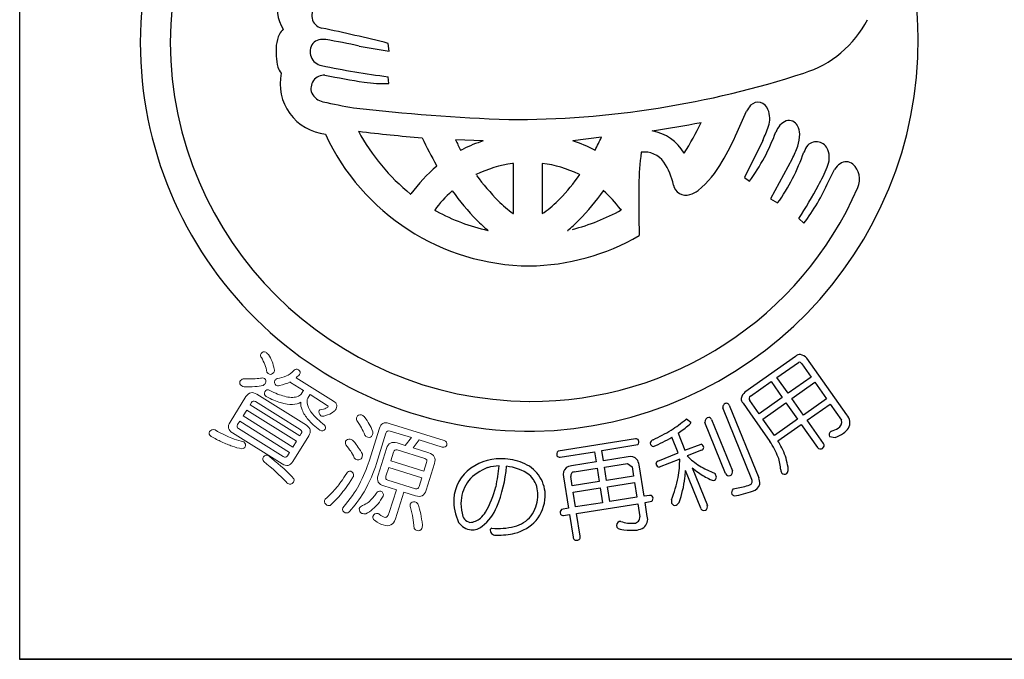
# Model space of a CAD drawing. Units: inches. Extents: x 491 to 1298, y 192 to 752.
# Drawn here: x 491 to 519, y 192 to 210 of the extents above; entities that cross this region are included whole.
import ezdxf

# ---------------------------------------------------------------- set-up
doc = ezdxf.new("R2010")
doc.units = ezdxf.units.IN
doc.header["$MEASUREMENT"] = 0
doc.linetypes.add('HIDS', pattern=[2.5, 1.5, -1])
for name, color, linetype in [('04-破線-1', 5, 'HIDS'), ('図枠', 7, 'Continuous'), ('図枠-ﾏｰｸ', 251, 'Continuous')]:
    doc.layers.add(name, color=color, linetype=linetype)

# ---------------------------------------------------------------- blocks, each defined once
blk = doc.blocks.new('A$C3FDD6490')
at = {"layer": '図枠-ﾏｰｸ', "color": 251}
for p, q in [((-4.488, -0.28), (-3.612, -0.429)), ((-3.612, -0.429), (-3.643, -0.199)), ((-3.622, -1.37), (-3.644, -1.174)), ((6.532, -2.791), (6.806, -2.182)), ((-0.873, -3.044), (-1.681, -3.014)), ((2.579, -2.936), (1.737, -3.044)), ((7.281, -3.032), (6.745, -4.118)), ((-1.531, -3.311), (-1.461, -3.284)), ((2.387, -3.317), (2.392, -3.311)), ((0.014, -3.703), (-0.016, -3.705)), ((0.014, -5.168), (0.014, -3.703)), ((0.852, -3.702), (0.85, -3.703)), ((0.85, -3.703), (0.85, -5.168)), ((8.135, -3.572), (7.509, -4.732)), ((-2.224, -3.784), (-2.236, -3.759)), ((9.193, -4.232), (9.376, -3.876)), ((-1.075, -4.029), (-1.086, -4.026)), ((1.948, -4.026), (1.938, -4.029)), ((6.745, -4.118), (6.89, -4.224)), ((-1.775, -4.499), (-1.79, -4.514)), ((2.631, -4.494), (2.639, -4.499)), ((-2.988, -4.597), (-2.981, -4.595)), ((7.509, -4.732), (7.714, -4.856)), ((-2.288, -5.064), (-2.237, -5.093)), ((0.002, -5.168), (0.014, -5.168)), ((0.85, -5.168), (0.905, -5.136)), ((3.156, -5.061), (3.134, -5.039)), ((8.33, -5.314), (8.479, -5.449)), ((-0.74, -5.658), (-0.727, -5.661)), ((1.59, -5.661), (1.602, -5.658)), ((8.237, -9.332), (6.76, -10.374)), ((9.729, -11.039), (8.563, -9.386)), ((7.694, -9.946), (8.325, -9.507)), ((8.418, -9.549), (8.691, -9.935)), ((8.02, -10.408), (7.694, -9.946)), ((8.691, -9.935), (8.02, -10.408)), ((6.923, -10.49), (7.521, -10.068)), ((7.521, -10.068), (7.847, -10.531)), ((8.128, -10.562), (8.8, -10.089)), ((8.8, -10.089), (9.141, -10.573)), ((7.173, -11.006), (6.901, -10.619)), ((7.847, -10.531), (7.173, -11.006)), ((8.47, -11.046), (8.128, -10.562)), ((9.141, -10.573), (8.47, -11.046)), ((6.961, -12.929), (6.113, -10.834)), ((6.304, -10.757), (7.161, -12.873)), ((6.704, -10.698), (6.9, -10.975)), ((7.282, -11.16), (7.955, -10.685)), ((7.955, -10.685), (8.297, -11.168)), ((8.575, -11.196), (9.246, -10.722)), ((9.246, -10.722), (9.575, -11.196)), ((5.035, -11.17), (5.055, -11.159)), ((5.055, -11.159), (5.182, -11.25)), ((5.789, -11.178), (6.394, -12.673)), ((6.9, -10.975), (7.491, -11.814)), ((7.624, -11.643), (7.282, -11.16)), ((8.297, -11.168), (7.624, -11.643)), ((9.052, -11.871), (8.575, -11.196)), ((6.198, -12.753), (5.593, -11.257)), ((7.724, -11.796), (8.402, -11.318)), ((8.402, -11.318), (8.879, -11.993)), ((3.566, -11.737), (1.311, -12.097)), ((4.817, -12.148), (4.633, -11.693)), ((4.811, -11.577), (5.01, -12.069)), ((9.225, -11.675), (9.393, -11.698)), ((9.28, -11.515), (9.262, -11.525)), ((2.586, -12.082), (3.633, -11.908)), ((5.01, -12.069), (5.487, -11.894)), ((1.37, -12.273), (2.377, -12.115)), ((2.377, -12.115), (2.423, -12.41)), ((2.632, -12.377), (2.586, -12.082)), ((3.355, -12.263), (2.632, -12.377)), ((4.225, -12.387), (4.817, -12.148)), ((4.861, -12.327), (4.261, -12.565)), ((5.496, -12.07), (5.079, -12.239)), ((5.079, -12.239), (5.202, -12.36)), ((2.423, -12.41), (1.7, -12.524)), ((1.779, -12.702), (2.452, -12.596)), ((2.452, -12.596), (2.513, -12.983)), ((2.661, -12.563), (3.335, -12.458)), ((2.723, -12.951), (2.661, -12.563)), ((3.335, -12.458), (3.468, -12.554)), ((3.468, -12.554), (3.51, -12.826)), ((3.817, -13.413), (3.673, -12.498)), ((5.217, -12.58), (5.664, -13.683)), ((5.59, -12.611), (5.888, -12.753)), ((1.472, -12.845), (1.616, -13.759)), ((1.725, -13.107), (1.682, -12.835)), ((3.51, -12.826), (2.723, -12.951)), ((5.47, -13.761), (5.027, -12.667)), ((2.513, -12.983), (1.725, -13.107)), ((1.754, -13.294), (2.542, -13.169)), ((2.542, -13.169), (2.611, -13.602)), ((2.752, -13.137), (3.54, -13.013)), ((2.82, -13.57), (2.752, -13.137)), ((3.54, -13.013), (3.608, -13.445)), ((6.42, -13.201), (6.516, -13.179)), ((1.822, -13.726), (1.754, -13.294)), ((3.608, -13.445), (2.82, -13.57)), ((3.975, -13.388), (3.817, -13.413)), ((1.616, -13.759), (1.412, -13.797)), ((2.611, -13.602), (1.822, -13.726)), ((1.852, -13.913), (3.638, -13.632)), ((3.638, -13.632), (3.697, -14.01)), ((3.847, -13.599), (4.043, -13.559)), ((3.91, -14), (3.847, -13.599)), ((1.474, -13.972), (1.645, -13.945)), ((1.645, -13.945), (1.75, -14.61)), ((1.957, -14.578), (1.852, -13.913))]:
    blk.add_line(p, q, dxfattribs=at)
at = {"layer": '図枠-ﾏｰｸ', "color": 251, "lineweight": 0}
for p, q in [((-7.768, -10.899), (-7.875, -11.069)), ((-6.317, -11.807), (-7.768, -10.899)), ((-7.875, -11.069), (-6.424, -11.978)), ((-6.424, -11.978), (-6.317, -11.807))]:
    blk.add_line(p, q, dxfattribs=at)
at = {"layer": '図枠-ﾏｰｸ', "color": 251}
for centre, radius, start, end in [((0.472, -0.173), 11.345, 89.9958, 179.9958), ((0.464, -0.181), 11.353, 0.7824, 89.9569), ((0.547, -0.25), 10.55, 90.4044, 179.5789), ((-5.663, 0.846), 1.22, 163.9786, 211.4178), ((-5.505, 0.606), 0.366, 125.5416, 257.637), ((7.537, 1.936), 3.146, 287.4176, 332.6574), ((-5.852, -0.387), 1.065, 154.6228, 172.9185), ((-6.47, -0.084), 0.376, 128.5025, 155.8736), ((-15.815, -48.477), 49.788, 75.8493, 78.141), ((0.473, -0.172), 11.345, 180.0018, 270.7399), ((0.548, -0.095), 10.551, 180.4185, 269.593), ((-4.628, -0.413), 2.286, 176.056, 192.0726), ((-5.509, -0.442), 0.412, 144.3906, 259.6338), ((-5.549, -0.503), 0.421, 78.3791, 134.5241), ((-7.345, -12.384), 12.436, 76.7175, 81.3005), ((0.389, -0.092), 11.427, 271.1533, 0.3289), ((-0.541, 23.221), 24.591, 258.1665, 262.7495), ((-6.253, -0.675), 0.647, 199.5006, 217.7963), ((-5.304, -1.369), 1.491, 168.4745, 263.4724), ((-5.506, -1.517), 0.391, 87.0249, 200.501), ((0.3, 27.335), 29.043, 258.5082, 260.7999), ((-0.029, 24.978), 27.399, 269.7955, 288.0912), ((-3.76, 3.149), 4.521, 262.5903, 271.7527), ((-5.425, -1.406), 0.512, 208.974, 256.4131), ((-0.657, 20.283), 22.718, 257.5747, 259.8665), ((7.411, -2.469), 0.669, 136.3107, 154.6064), ((7.142, -2.222), 0.304, 17.9495, 134.9448), ((1.855, 54.317), 56.772, 263.4165, 267.9995), ((6.815, -2.39), 0.67, 339.9245, 22.9563), ((-1.42, 32.924), 36.095, 278.7288, 281.0206), ((-0.373, 0.138), 6.422, 326.5266, 335.689), ((8.221, -3.002), 0.601, 115.3176, 158.3495), ((8.039, -2.737), 0.289, 28.1022, 105.2624), ((0.534, -0.076), 6.617, 204.7861, 269.4747), ((1.16, 43.658), 46.768, 263.0364, 265.3281), ((0.786, 0.087), 6.015, 208.3024, 231.1448), ((3.817, -4.081), 1.349, 30.1143, 79.744), ((-0.836, 0.416), 8.035, 329.6064, 336.4798), ((2.144, -0.76), 5.877, 323.8722, 339.8889), ((3.932, -1.465), 3.697, 334.9216, 341.795), ((7.822, -2.856), 0.537, 0.9489, 28.32), ((7.243, -2.84), 1.115, 341.3646, 359.6603), ((7.604, 1.809), 11.306, 204.92, 209.503), ((5.842, 0.591), 8.342, 205.6016, 207.8934), ((0.835, -8.062), 5.301, 108.7943, 115.6677), ((0.36, -7.231), 4.408, 62.6264, 71.7888), ((-6.899, 1.557), 10.489, 332.3471, 334.6389), ((8.839, -3.434), 0.362, 21.1309, 132.8253), ((9.654, -4.29), 5.986, 171.2297, 180.3921), ((3.827, -4.061), 0.69, 34.8379, 97.4069), ((2.839, -1.396), 5.978, 324.6298, 340.6465), ((5.875, -2.358), 2.566, 331.7666, 340.929), ((9.276, -3.677), 0.851, 143.372, 159.3887), ((8.584, -3.536), 0.637, 333.9941, 21.4332), ((0.458, -7.154), 3.481, 97.8247, 116.1204), ((0.406, -7.16), 3.487, 64.367, 82.6627), ((3.037, -4.631), 1.663, 10.3028, 35.412), ((3.433, -2.144), 3.058, 309.9408, 330.5119), ((9.967, -4.283), 0.718, 127.1177, 145.4134), ((9.711, -3.96), 0.306, 50.2554, 125.3675), ((9.521, -4.164), 0.584, 335.7057, 48.7573), ((0.763, -7.33), 4.637, 130.1125, 143.847), ((4.65, -1.978), 4.866, 330.9374, 337.8109), ((5.432, 0.814), 8.119, 216.8309, 223.7043), ((-2.783, -0.699), 5.784, 315.7189, 324.8813), ((3.782, -1.875), 5.902, 322.7347, 336.4692), ((0.706, -7.268), 3.717, 132.1843, 143.6339), ((3.942, -0.451), 7.005, 215.3022, 224.4647), ((0.53, -0.259), 10.386, 269.6827, 336.4797), ((-3.079, -0.445), 7.009, 315.498, 324.6604), ((0.161, -7.274), 3.719, 36.9389, 48.3886), ((40.569, -4.807), 36.904, 179.2599, 181.5517), ((5.04, -4.254), 0.375, 192.2304, 287.2284), ((4.997, -3.998), 0.632, 284.0548, 309.164), ((-3.538, 2.339), 14.121, 327.183, 331.7661), ((2.88, -1.322), 4.803, 226.3158, 233.1893), ((-1.359, -2.111), 3.779, 306.8126, 315.975), ((0.52, -0.056), 5.742, 241.3121, 257.3288), ((0.09, 0.568), 6.41, 284.8385, 298.573), ((2.896, -1.383), 5.606, 225.157, 229.74), ((-2.033, -1.377), 5.611, 310.2189, 314.802), ((0.401, -0.189), 6.504, 270.6323, 300.2599), ((8.383, -9.494), 0.218, 91.3761, 132.192), ((8.262, -9.681), 0.421, 44.3693, 73.997), ((8.345, -9.589), 0.0838, 28.546, 103.6582), ((7.051, -10.676), 0.419, 133.9665, 163.5942), ((6.865, -10.553), 0.216, 181.141, 221.9569), ((6.967, -10.564), 0.0862, 120.9012, 219.7109), ((6.236, -10.822), 0.124, 94.4925, 185.6221), ((6.213, -10.797), 0.0991, 23.7134, 82.0102), ((2.862, -8.671), 3.311, 301.8377, 311.0002), ((5.725, -11.243), 0.133, 99.2114, 186.417), ((5.694, -11.213), 0.101, 19.7665, 84.4552), ((9.382, -11.252), 0.2, 298.8731, 16.0333), ((9.493, -11.267), 0.328, 330.9899, 44.0415), ((0.837, -5.096), 7.419, 295.9755, 300.5585), ((-1.214, -3.317), 10.224, 306.1077, 308.3995), ((5.088, -11.249), 0.0939, 301.1847, 359.4816), ((9.013, -10.645), 0.91, 287.0621, 300.7967), ((9.303, -11.104), 0.575, 305.4475, 326.0186), ((3.579, -11.83), 0.0937, 29.5428, 98.4366), ((4.127, -11.89), 0.131, 108.0167, 170.5856), ((2.149, -7.291), 5.055, 292.5614, 299.4348), ((9.334, -11.622), 0.121, 126.8036, 205.9991), ((8.889, -10.421), 1.373, 291.5313, 302.9809), ((3.549, -11.824), 0.119, 315.058, 19.7466), ((4.106, -11.85), 0.11, 189.4322, 260.4108), ((5.435, -12.006), 0.124, 9.0312, 65.1761), ((5.466, -11.983), 0.0916, 288.9529, 357.8466), ((4.764, -13.533), 3.223, 23.063, 32.2255), ((3.744, -14.066), 4.582, 25.1192, 29.7023), ((8.966, -11.922), 0.113, 219.3103, 302.5375), ((8.965, -11.931), 0.105, 305.6083, 34.7828), ((-0.341, -13.888), 1.571, 85.9026, 124.4948), ((-0.352, -13.97), 1.654, 65.1663, 85.7373), ((1.396, -12.19), 0.126, 132.5236, 201.4173), ((1.354, -12.179), 0.0954, 217.0697, 279.6387), ((3.426, -12.494), 0.241, 40.4664, 107.2634), ((3.281, -12.56), 0.398, 8.9546, 34.0638), ((1.485, -12.295), 3.376, 350.2893, 359.4518), ((6.428, -12.729), 1.38, 3.4076, 19.4243), ((6.157, -12.846), 1.881, 6.6401, 22.6567), ((-0.51, -13.583), 1.225, 126.0843, 175.714), ((-0.24, -13.912), 1.425, 110.7476, 138.1187), ((-0.387, -13.765), 1.238, 90.7762, 106.7929), ((-8.098, -11.639), 7.746, 348.8397, 353.4228), ((-4.009, -12.246), 3.828, 337.3193, 355.6149), ((-0.331, -13.917), 1.385, 54.6162, 84.2438), ((-0.065, -13.38), 0.998, 31.7711, 65.8942), ((1.712, -12.772), 0.25, 132.1731, 196.8618), ((1.752, -12.878), 0.357, 98.2087, 125.5798), ((4.257, -12.474), 0.0928, 110.1336, 181.1122), ((4.277, -12.45), 0.116, 193.1983, 262.092), ((6.963, -10.066), 2.892, 232.4757, 241.6381), ((7.105, -10.324), 2.942, 230.0849, 234.668), ((7.855, -12.64), 0.17, 318.7512, 3.9909), ((-0.067, -13.388), 0.807, 32.1515, 48.1682), ((-0.074, -13.387), 1.01, 357.7243, 31.8473), ((1.789, -12.811), 0.11, 95.5506, 192.4615), ((0.632, -11.97), 4.275, 338.7685, 347.931), ((1.986, -12.53), 3.043, 339.5847, 353.3192), ((2.302, -12.539), 2.728, 352.7389, 357.3219), ((6.813, -10.694), 2.471, 235.2274, 244.3899), ((5.823, -12.853), 0.107, 299.6186, 357.9155), ((5.263, -13.065), 0.699, 17.337, 26.4994), ((6.294, -12.709), 0.106, 204.2672, 291.4728), ((6.3, -12.711), 0.102, 288.8892, 21.96), ((6.765, -13.034), 0.427, 356.941, 22.0502), ((7.967, -12.652), 0.161, 178.451, 214.8122), ((7.916, -12.635), 0.135, 233.2463, 300.0433), ((-0.324, -13.66), 1.201, 144.3945, 174.0221), ((-4.359, -12.004), 4.023, 332.1731, 343.6227), ((-0.121, -13.372), 0.845, 355.1244, 29.2475), ((5.838, -12.777), 0.173, 237.2106, 282.4503), ((6.497, -13.301), 0.127, 127.5373, 204.6975), ((6.107, -10.746), 2.468, 279.5422, 288.7046), ((6.864, -12.979), 0.109, 288.2149, 27.0246), ((6.927, -12.996), 0.271, 282.3286, 347.0172), ((-0.255, -13.543), 1.477, 177.9995, 205.3706), ((-0.321, -13.367), 1.044, 323.8877, 355.7661), ((-0.258, -13.373), 1.194, 321.0442, 357.4053), ((3.989, -13.484), 0.0975, 29.3158, 98.2096), ((3.962, -13.474), 0.118, 313.6379, 18.3266), ((6.615, -13.102), 0.343, 227.3018, 241.0363), ((6.008, -10.656), 2.782, 279.1246, 290.5742), ((-0.332, -13.626), 1.19, 175.5914, 193.8871), ((-1.679, -13.252), 1.29, 306.7647, 338.6432), ((5.217, -13.556), 0.601, 176.3606, 185.5231), ((4.723, -13.562), 0.117, 206.4076, 287.6254), ((4.643, -13.483), 0.223, 301.2548, 330.8824), ((5.566, -13.723), 0.104, 201.5162, 292.6459), ((5.566, -13.722), 0.105, 292.5021, 21.6766), ((-1.186, -13.886), 0.303, 184.9101, 255.8888), ((-1.313, -13.617), 0.565, 275.406, 309.529), ((-1.941, -13.016), 1.432, 313.6336, 322.796), ((-0.14, -13.479), 0.832, 282.0057, 322.8216), ((1.495, -13.887), 0.123, 132.4951, 203.4738), ((1.455, -13.885), 0.0887, 215.0119, 281.8089), ((3.527, -14.029), 0.17, 271.4166, 6.4146), ((3.621, -14.089), 0.303, 308.2768, 17.1705), ((-1.154, -13.868), 0.533, 215.2503, 262.6895), ((-1.197, -13.962), 0.436, 266.7113, 311.951), ((-0.599, -14.412), 0.0708, 106.6799, 175.5737), ((-0.433, -12.52), 1.834, 264.1692, 284.7403), ((-0.291, -13.222), 1.318, 284.9682, 316.8466), ((3.152, -14.278), 0.138, 113.6321, 196.8593), ((3.217, -14.087), 0.303, 229.4901, 272.5219), ((3.199, -15.163), 1.017, 93.5177, 95.8095), ((3.45, -13.288), 0.915, 250.0377, 275.1469), ((3.536, -13.89), 0.515, 279.1206, 301.9629), ((-0.504, -14.387), 0.167, 186.8788, 279.9496), ((-0.49, -11.905), 2.646, 270.3086, 281.7582), ((1.847, -14.602), 0.0974, 184.5469, 283.3566), ((1.864, -14.601), 0.0961, 273.6047, 14.2988), ((3.458, -12.787), 1.62, 261.9057, 275.6402)]:
    blk.add_arc(centre, radius, start, end, dxfattribs=at)
at = {"layer": '図枠-ﾏｰｸ', "color": 251, "lineweight": 0}
for points in [[(-7.349, -9.248), (-7.313, -9.197), (-7.266, -9.186), (-7.211, -9.214)], [(-7.341, -9.37), (-7.375, -9.339), (-7.378, -9.298), (-7.349, -9.248)], [(-7.181, -9.792), (-7.207, -9.639), (-7.261, -9.498), (-7.341, -9.37)], [(-7.211, -9.214), (-7.193, -9.225), (-7.168, -9.245), (-7.136, -9.275)], [(-7.136, -9.275), (-7.052, -9.406), (-6.995, -9.549), (-6.965, -9.704)], [(-6.965, -9.704), (-6.957, -9.733), (-6.962, -9.766), (-6.981, -9.8)], [(-6.611, -9.904), (-6.543, -9.877), (-6.466, -9.821), (-6.38, -9.733)], [(-6.38, -9.733), (-6.352, -9.697), (-6.312, -9.695), (-6.258, -9.726)], [(-6.258, -9.726), (-6.211, -9.76), (-6.2, -9.804), (-6.225, -9.86)], [(-7.965, -10.062), (-7.942, -10.025), (-7.911, -10), (-7.874, -9.987)], [(-7.874, -9.987), (-7.767, -9.991), (-7.67, -9.992), (-7.583, -9.99)], [(-7.583, -9.99), (-7.496, -9.984), (-7.423, -9.977), (-7.363, -9.971)], [(-7.363, -9.971), (-7.327, -9.957), (-7.29, -9.959), (-7.253, -9.977)], [(-7.253, -9.977), (-7.206, -10.014), (-7.196, -10.061), (-7.223, -10.116)], [(-7.122, -9.844), (-7.145, -9.826), (-7.165, -9.809), (-7.181, -9.792)], [(-6.981, -9.8), (-7.022, -9.857), (-7.069, -9.872), (-7.122, -9.844)], [(-6.921, -10.171), (-6.958, -10.133), (-6.968, -10.088), (-6.95, -10.036)], [(-6.95, -10.036), (-6.939, -10.018), (-6.917, -9.999), (-6.884, -9.978)], [(-6.884, -9.978), (-6.784, -9.97), (-6.693, -9.945), (-6.611, -9.904)], [(-6.225, -9.86), (-6.262, -9.895), (-6.297, -9.927), (-6.329, -9.956)], [(-6.329, -9.956), (-6.329, -9.956), (-5.236, -10.64), (-5.236, -10.64)], [(-7.915, -10.192), (-7.969, -10.151), (-7.986, -10.108), (-7.965, -10.062)], [(-7.842, -10.223), (-7.871, -10.215), (-7.895, -10.205), (-7.915, -10.192)], [(-7.288, -10.179), (-7.432, -10.21), (-7.617, -10.225), (-7.842, -10.223)], [(-7.223, -10.116), (-7.236, -10.138), (-7.258, -10.158), (-7.288, -10.179)], [(-7.245, -10.367), (-7.206, -10.306), (-7.155, -10.294), (-7.091, -10.331)], [(-7.091, -10.331), (-6.935, -10.41), (-6.795, -10.464), (-6.67, -10.496)], [(-6.812, -10.184), (-6.849, -10.197), (-6.886, -10.193), (-6.921, -10.171)], [(-6.505, -10.079), (-6.588, -10.123), (-6.691, -10.157), (-6.812, -10.184)], [(-6.488, -10.094), (-6.495, -10.089), (-6.501, -10.085), (-6.505, -10.079)], [(-6.11, -10.331), (-6.11, -10.331), (-6.488, -10.094), (-6.488, -10.094)], [(-6.119, -10.339), (-6.117, -10.336), (-6.114, -10.333), (-6.11, -10.331)], [(-8.256, -11.252), (-8.256, -11.252), (-7.79, -10.508), (-7.79, -10.508)], [(-7.79, -10.508), (-7.71, -10.38), (-7.606, -10.356), (-7.478, -10.436)], [(-7.514, -10.652), (-7.562, -10.622), (-7.6, -10.631), (-7.629, -10.678)], [(-7.478, -10.436), (-7.478, -10.436), (-6.028, -11.344), (-6.028, -11.344)], [(-7.201, -10.507), (-7.251, -10.471), (-7.266, -10.424), (-7.245, -10.367)], [(-6.779, -10.68), (-6.906, -10.647), (-7.047, -10.589), (-7.201, -10.507)], [(-6.67, -10.496), (-6.527, -10.534), (-6.405, -10.54), (-6.304, -10.513)], [(-6.304, -10.513), (-6.241, -10.493), (-6.199, -10.467), (-6.178, -10.434)], [(-6.178, -10.434), (-6.178, -10.434), (-6.119, -10.339), (-6.119, -10.339)], [(-5.987, -10.554), (-6.014, -10.598), (-6.015, -10.667), (-5.988, -10.762)], [(-5.927, -10.459), (-5.927, -10.459), (-5.987, -10.554), (-5.987, -10.554)], [(-5.923, -10.447), (-5.924, -10.452), (-5.925, -10.456), (-5.927, -10.459)], [(-5.419, -10.763), (-5.419, -10.763), (-5.923, -10.447), (-5.923, -10.447)], [(-7.629, -10.678), (-7.629, -10.678), (-7.671, -10.744), (-7.671, -10.744)], [(-7.671, -10.744), (-7.671, -10.744), (-6.22, -11.652), (-6.22, -11.652)], [(-6.208, -11.469), (-6.208, -11.469), (-7.514, -10.652), (-7.514, -10.652)], [(-6.436, -10.734), (-6.532, -10.74), (-6.646, -10.722), (-6.779, -10.68)], [(-6.191, -10.671), (-6.254, -10.712), (-6.335, -10.733), (-6.436, -10.734)], [(-6.153, -10.896), (-6.189, -10.817), (-6.202, -10.742), (-6.191, -10.671)], [(-5.974, -11.177), (-6.053, -11.088), (-6.112, -10.995), (-6.153, -10.896)], [(-5.988, -10.762), (-5.969, -10.839), (-5.92, -10.926), (-5.841, -11.022)], [(-5.61, -11.068), (-5.659, -11.022), (-5.674, -10.969), (-5.655, -10.908)], [(-5.655, -10.908), (-5.653, -10.904), (-5.648, -10.9), (-5.64, -10.895)], [(-5.64, -10.895), (-5.558, -10.88), (-5.498, -10.864), (-5.46, -10.847)], [(-5.46, -10.847), (-5.427, -10.833), (-5.408, -10.822), (-5.403, -10.813)], [(-5.403, -10.813), (-5.391, -10.794), (-5.396, -10.777), (-5.419, -10.763)], [(-5.181, -10.897), (-5.192, -10.912), (-5.217, -10.934), (-5.255, -10.964)], [(-5.236, -10.64), (-5.132, -10.705), (-5.114, -10.791), (-5.181, -10.897)], [(-5.634, -11.488), (-5.779, -11.375), (-5.892, -11.272), (-5.974, -11.177)], [(-5.841, -11.022), (-5.773, -11.109), (-5.659, -11.215), (-5.499, -11.342)], [(-5.488, -11.067), (-5.539, -11.086), (-5.58, -11.086), (-5.61, -11.068)], [(-5.255, -10.964), (-5.303, -10.997), (-5.381, -11.032), (-5.488, -11.067)], [(-4.558, -11.207), (-4.568, -11.162), (-4.569, -11.128), (-4.561, -11.102)], [(-4.561, -11.102), (-4.533, -11.053), (-4.487, -11.031), (-4.424, -11.038)], [(-4.424, -11.038), (-4.393, -11.047), (-4.364, -11.065), (-4.34, -11.09)], [(-4.34, -11.09), (-4.281, -11.173), (-4.233, -11.245), (-4.196, -11.307)], [(-8.852, -11.526), (-8.811, -11.469), (-8.758, -11.453), (-8.691, -11.48)], [(-8.691, -11.48), (-8.589, -11.539), (-8.496, -11.588), (-8.413, -11.625)], [(-8.184, -11.564), (-8.312, -11.483), (-8.336, -11.38), (-8.256, -11.252)], [(-8.033, -11.322), (-8.063, -11.371), (-8.055, -11.41), (-8.008, -11.44)], [(-7.973, -11.227), (-7.973, -11.227), (-8.033, -11.322), (-8.033, -11.322)], [(-8.008, -11.44), (-8.008, -11.44), (-6.701, -12.258), (-6.701, -12.258)], [(-6.523, -12.135), (-6.523, -12.135), (-7.973, -11.227), (-7.973, -11.227)], [(-6.179, -11.586), (-6.149, -11.539), (-6.159, -11.5), (-6.208, -11.469)], [(-6.028, -11.344), (-5.903, -11.422), (-5.881, -11.525), (-5.961, -11.653)], [(-5.482, -11.455), (-5.518, -11.508), (-5.569, -11.519), (-5.634, -11.488)], [(-5.499, -11.342), (-5.464, -11.376), (-5.459, -11.414), (-5.482, -11.455)], [(-4.424, -11.414), (-4.456, -11.355), (-4.5, -11.286), (-4.558, -11.207)], [(-4.322, -11.628), (-4.356, -11.548), (-4.39, -11.477), (-4.424, -11.414)], [(-4.199, -12.393), (-4.199, -12.393), (-3.899, -11.425), (-3.899, -11.425)], [(-4.196, -11.307), (-4.162, -11.371), (-4.126, -11.447), (-4.088, -11.534)], [(-3.899, -11.425), (-3.856, -11.289), (-3.763, -11.243), (-3.619, -11.288)], [(-3.619, -11.288), (-3.619, -11.288), (-2.008, -11.789), (-2.008, -11.789)], [(-8.808, -11.667), (-8.863, -11.625), (-8.877, -11.579), (-8.852, -11.526)], [(-8.504, -11.824), (-8.595, -11.782), (-8.696, -11.73), (-8.808, -11.667)], [(-8.413, -11.625), (-8.337, -11.663), (-8.265, -11.695), (-8.198, -11.72)], [(-8.198, -11.72), (-8.108, -11.756), (-8.02, -11.786), (-7.932, -11.809)], [(-6.733, -12.472), (-6.733, -12.472), (-8.184, -11.564), (-8.184, -11.564)], [(-5.961, -11.653), (-5.961, -11.653), (-6.426, -12.397), (-6.426, -12.397)], [(-6.22, -11.652), (-6.22, -11.652), (-6.179, -11.586), (-6.179, -11.586)], [(-4.887, -11.806), (-4.857, -11.757), (-4.81, -11.737), (-4.748, -11.745)], [(-4.748, -11.745), (-4.718, -11.754), (-4.689, -11.771), (-4.66, -11.795)], [(-4.241, -11.692), (-4.281, -11.68), (-4.308, -11.658), (-4.322, -11.628)], [(-4.106, -11.633), (-4.131, -11.686), (-4.176, -11.706), (-4.241, -11.692)], [(-4.088, -11.534), (-4.09, -11.567), (-4.096, -11.599), (-4.106, -11.633)], [(-3.707, -11.572), (-3.707, -11.572), (-3.983, -12.46), (-3.983, -12.46)], [(-3.584, -11.51), (-3.647, -11.49), (-3.688, -11.511), (-3.707, -11.572)], [(-2.968, -11.701), (-2.968, -11.701), (-3.584, -11.51), (-3.584, -11.51)], [(-3.144, -11.932), (-3.144, -11.932), (-2.968, -11.701), (-2.968, -11.701)], [(-2.743, -11.771), (-2.743, -11.771), (-2.919, -12.002), (-2.919, -12.002)], [(-2.068, -11.981), (-2.068, -11.981), (-2.743, -11.771), (-2.743, -11.771)], [(-8.191, -11.955), (-8.287, -11.921), (-8.391, -11.878), (-8.504, -11.824)], [(-7.908, -12.029), (-8.006, -12.01), (-8.1, -11.985), (-8.191, -11.955)], [(-7.932, -11.809), (-7.897, -11.812), (-7.87, -11.818), (-7.853, -11.829)], [(-7.809, -11.97), (-7.829, -12.002), (-7.862, -12.021), (-7.908, -12.029)], [(-7.853, -11.829), (-7.806, -11.871), (-7.791, -11.918), (-7.809, -11.97)], [(-4.88, -11.909), (-4.893, -11.866), (-4.895, -11.831), (-4.887, -11.806)], [(-4.737, -12.096), (-4.775, -12.043), (-4.822, -11.981), (-4.88, -11.909)], [(-4.66, -11.795), (-4.599, -11.871), (-4.55, -11.934), (-4.515, -11.987)], [(-4.515, -11.987), (-4.475, -12.046), (-4.435, -12.114), (-4.396, -12.189)], [(-3.937, -12.802), (-3.937, -12.802), (-3.694, -12.021), (-3.694, -12.021)], [(-3.694, -12.021), (-3.645, -11.863), (-3.541, -11.809), (-3.381, -11.858)], [(-3.383, -12.062), (-3.436, -12.046), (-3.471, -12.066), (-3.489, -12.124)], [(-3.381, -11.858), (-3.381, -11.858), (-3.144, -11.932), (-3.144, -11.932)], [(-2.919, -12.002), (-2.919, -12.002), (-2.46, -12.145), (-2.46, -12.145)], [(-1.932, -11.92), (-1.959, -11.972), (-2.004, -11.992), (-2.068, -11.981)], [(-2.008, -11.789), (-1.949, -11.813), (-1.923, -11.857), (-1.932, -11.92)], [(-7.272, -12.398), (-7.307, -12.364), (-7.309, -12.318), (-7.279, -12.262)], [(-7.279, -12.262), (-7.24, -12.213), (-7.191, -12.203), (-7.13, -12.234)], [(-7.13, -12.234), (-7.109, -12.248), (-7.082, -12.269), (-7.05, -12.299)], [(-7.05, -12.299), (-6.79, -12.508), (-6.57, -12.71), (-6.39, -12.906)], [(-6.701, -12.258), (-6.652, -12.288), (-6.612, -12.279), (-6.582, -12.23)], [(-6.582, -12.23), (-6.582, -12.23), (-6.523, -12.135), (-6.523, -12.135)], [(-4.631, -12.288), (-4.669, -12.216), (-4.705, -12.152), (-4.737, -12.096)], [(-4.547, -12.353), (-4.589, -12.34), (-4.617, -12.318), (-4.631, -12.288)], [(-4.411, -12.288), (-4.438, -12.343), (-4.484, -12.364), (-4.547, -12.353)], [(-4.396, -12.189), (-4.396, -12.226), (-4.401, -12.259), (-4.411, -12.288)], [(-3.489, -12.124), (-3.489, -12.124), (-3.57, -12.384), (-3.57, -12.384)], [(-2.574, -12.314), (-2.574, -12.314), (-3.383, -12.062), (-3.383, -12.062)], [(-2.521, -12.425), (-2.503, -12.368), (-2.521, -12.33), (-2.574, -12.314)], [(-2.46, -12.145), (-2.3, -12.195), (-2.245, -12.299), (-2.294, -12.456)], [(-6.622, -12.995), (-6.799, -12.803), (-7.016, -12.604), (-7.272, -12.398)], [(-6.426, -12.397), (-6.506, -12.525), (-6.609, -12.55), (-6.733, -12.472)], [(-4.497, -13.099), (-4.36, -12.824), (-4.26, -12.589), (-4.199, -12.393)], [(-3.983, -12.46), (-4.061, -12.709), (-4.182, -12.985), (-4.348, -13.289)], [(-3.628, -12.571), (-3.628, -12.571), (-3.709, -12.831), (-3.709, -12.831)], [(-2.66, -12.872), (-2.66, -12.872), (-3.628, -12.571), (-3.628, -12.571)], [(-3.57, -12.384), (-3.57, -12.384), (-2.602, -12.685), (-2.602, -12.685)], [(-2.602, -12.685), (-2.602, -12.685), (-2.521, -12.425), (-2.521, -12.425)], [(-2.294, -12.456), (-2.294, -12.456), (-2.537, -13.238), (-2.537, -13.238)], [(-6.39, -12.906), (-6.383, -12.932), (-6.388, -12.963), (-6.405, -12.999)], [(-5.143, -13.152), (-5.068, -13.069), (-4.97, -12.93), (-4.852, -12.736)], [(-4.686, -12.881), (-4.815, -13.088), (-4.935, -13.255), (-5.046, -13.383)], [(-4.852, -12.736), (-4.822, -12.695), (-4.782, -12.679), (-4.732, -12.685)], [(-4.732, -12.685), (-4.664, -12.709), (-4.639, -12.759), (-4.659, -12.838)], [(-4.659, -12.838), (-4.667, -12.848), (-4.676, -12.863), (-4.686, -12.881)], [(-3.771, -13.114), (-3.931, -13.065), (-3.986, -12.961), (-3.937, -12.802)], [(-3.709, -12.831), (-3.727, -12.889), (-3.709, -12.925), (-3.656, -12.942)], [(-2.741, -13.132), (-2.741, -13.132), (-2.66, -12.872), (-2.66, -12.872)], [(-6.565, -13.045), (-6.589, -13.028), (-6.607, -13.011), (-6.622, -12.995)], [(-6.405, -12.999), (-6.449, -13.062), (-6.502, -13.077), (-6.565, -13.045)], [(-5.439, -13.466), (-5.334, -13.373), (-5.236, -13.268), (-5.143, -13.152)], [(-4.97, -13.754), (-4.751, -13.489), (-4.594, -13.271), (-4.497, -13.099)], [(-3.404, -13.228), (-3.404, -13.228), (-3.771, -13.114), (-3.771, -13.114)], [(-3.656, -12.942), (-3.656, -12.942), (-2.848, -13.193), (-2.848, -13.193)], [(-2.848, -13.193), (-2.794, -13.21), (-2.759, -13.189), (-2.741, -13.132)], [(-5.503, -13.536), (-5.492, -13.507), (-5.471, -13.484), (-5.439, -13.466)], [(-5.046, -13.383), (-5.152, -13.506), (-5.249, -13.605), (-5.336, -13.679)], [(-4.348, -13.289), (-4.485, -13.506), (-4.626, -13.694), (-4.771, -13.855)], [(-4.228, -13.592), (-4.18, -13.555), (-4.131, -13.509), (-4.081, -13.453)], [(-4.081, -13.453), (-4.049, -13.413), (-4.02, -13.372), (-3.994, -13.33)], [(-3.994, -13.33), (-3.959, -13.274), (-3.914, -13.253), (-3.858, -13.269)], [(-3.789, -13.414), (-3.839, -13.497), (-3.889, -13.57), (-3.938, -13.63)], [(-3.858, -13.269), (-3.798, -13.29), (-3.773, -13.336), (-3.785, -13.408)], [(-3.785, -13.408), (-3.785, -13.408), (-3.789, -13.414), (-3.789, -13.414)], [(-3.61, -13.891), (-3.61, -13.891), (-3.404, -13.228), (-3.404, -13.228)], [(-3.191, -13.294), (-3.191, -13.294), (-3.434, -14.076), (-3.434, -14.076)], [(-2.85, -13.4), (-2.85, -13.4), (-3.191, -13.294), (-3.191, -13.294)], [(-2.537, -13.238), (-2.586, -13.396), (-2.69, -13.45), (-2.85, -13.4)], [(-5.429, -13.673), (-5.485, -13.645), (-5.51, -13.599), (-5.503, -13.536)], [(-5.336, -13.679), (-5.364, -13.686), (-5.395, -13.684), (-5.429, -13.673)], [(-4.897, -13.894), (-4.965, -13.868), (-4.989, -13.822), (-4.97, -13.754)], [(-4.413, -13.914), (-4.466, -13.883), (-4.49, -13.836), (-4.486, -13.775)], [(-4.486, -13.775), (-4.469, -13.733), (-4.437, -13.703), (-4.391, -13.687)], [(-4.391, -13.687), (-4.322, -13.655), (-4.268, -13.623), (-4.228, -13.592)], [(-3.938, -13.63), (-3.985, -13.691), (-4.038, -13.746), (-4.096, -13.792)], [(-2.992, -13.742), (-3.005, -13.7), (-3.007, -13.665), (-2.999, -13.64)], [(-2.999, -13.64), (-2.97, -13.593), (-2.924, -13.572), (-2.863, -13.578)], [(-2.925, -14.039), (-2.94, -13.955), (-2.963, -13.855), (-2.992, -13.742)], [(-2.863, -13.578), (-2.832, -13.588), (-2.804, -13.605), (-2.779, -13.63)], [(-2.779, -13.63), (-2.742, -13.741), (-2.713, -13.84), (-2.692, -13.927)], [(-4.771, -13.855), (-4.799, -13.896), (-4.841, -13.909), (-4.897, -13.894)], [(-4.296, -13.925), (-4.336, -13.93), (-4.375, -13.926), (-4.413, -13.914)], [(-4.096, -13.792), (-4.158, -13.847), (-4.225, -13.891), (-4.296, -13.925)], [(-4.047, -14.116), (-4.081, -14.086), (-4.094, -14.048), (-4.086, -14.003)], [(-4.086, -14.003), (-4.06, -13.927), (-4.009, -13.899), (-3.931, -13.921)], [(-3.931, -13.921), (-3.925, -13.923), (-3.917, -13.928), (-3.906, -13.935)], [(-3.906, -13.935), (-3.832, -13.989), (-3.783, -14.019), (-3.759, -14.027)], [(-3.759, -14.027), (-3.694, -14.047), (-3.645, -14.002), (-3.61, -13.891)], [(-2.883, -14.351), (-2.893, -14.231), (-2.907, -14.127), (-2.925, -14.039)], [(-2.692, -13.927), (-2.676, -14.02), (-2.66, -14.129), (-2.644, -14.253)], [(-3.79, -14.251), (-3.845, -14.234), (-3.931, -14.189), (-4.047, -14.116)], [(-3.434, -14.076), (-3.488, -14.25), (-3.606, -14.308), (-3.79, -14.251)], [(-2.799, -14.416), (-2.841, -14.403), (-2.868, -14.381), (-2.883, -14.351)], [(-2.663, -14.355), (-2.688, -14.407), (-2.734, -14.428), (-2.799, -14.416)], [(-2.644, -14.253), (-2.647, -14.289), (-2.653, -14.323), (-2.663, -14.355)]]:
    blk.add_open_spline(points, degree=3, dxfattribs=at)
blk = doc.blocks.new('A$C38B54F69')
at = {"layer": '図枠'}
blk.add_lwpolyline([(-0.331, 36.592), (28.669, 36.592), (28.669, 0.592), (-0.331, 0.592)], close=True, dxfattribs=at)
at = {"layer": '04-破線-1'}
blk.add_blockref('A$C3FDD6490', (14.058, 18.764), dxfattribs=at)

msp = doc.modelspace()

# ---------------------------------------------------------------- linework, layer by layer
at = {"layer": '図枠'}
msp.add_lwpolyline([(490.771, 751.655), (1297.771, 751.655), (1297.771, 191.655), (490.771, 191.655)], close=True, dxfattribs=at)

# ---------------------------------------------------------------- block references
at = {"layer": '図枠-ﾏｰｸ'}
msp.add_blockref('A$C38B54F69', (491.102, 191.062), dxfattribs=at)

doc.saveas('drawing.dxf')
